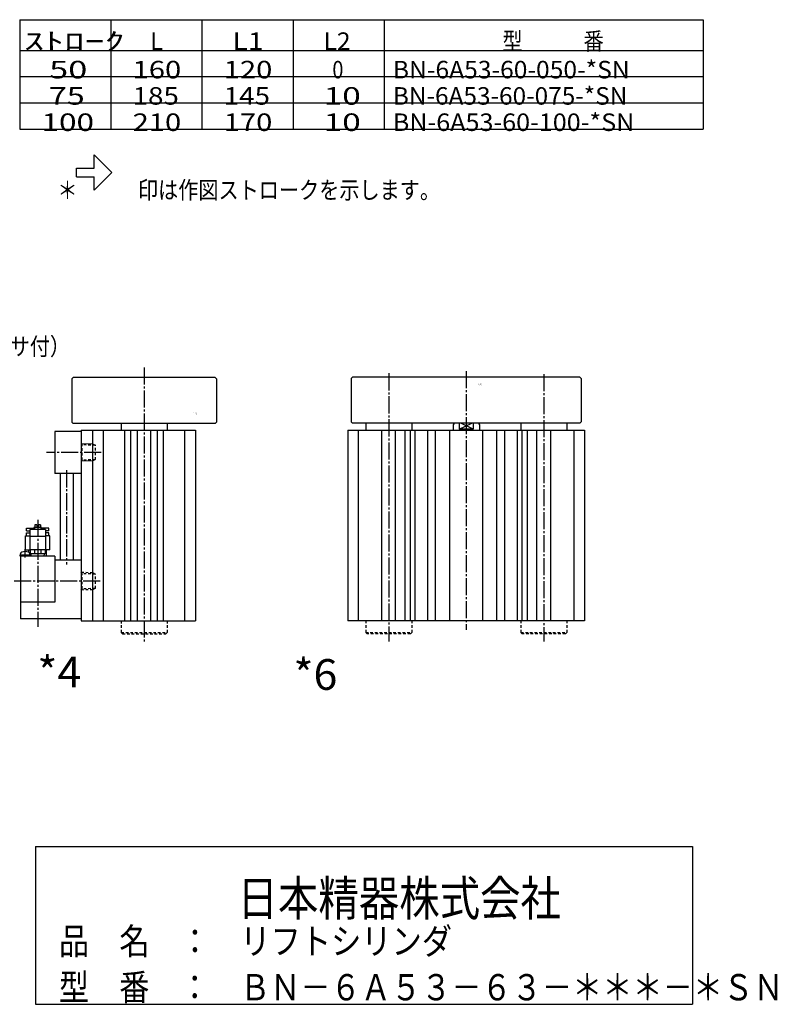
# Model space of a CAD drawing. Extents: x -107 to 239, y -137 to 107.
# Drawn here: x 66 to 239, y -133 to 92 of the extents above; entities that cross this region are included whole.
import ezdxf

# ---------------------------------------------------------------- set-up
doc = ezdxf.new("R2010")
doc.units = 0
doc.linetypes.add('CENTER', pattern=[17.5, 13, -1.5, 1.5, -1.5])
doc.linetypes.add('DASHED', pattern=[3.5, 2, -1.5])
doc.layers.get('0').update_dxf_attribs({"linetype": 'CONTINUOUS'})
doc.styles.get("Standard").update_dxf_attribs({"font": 'txt', "bigfont": 'BIGFONT'})

# ---------------------------------------------------------------- blocks, each defined once
blk = doc.blocks.new('KOZU0004')
at = {"color": 3, "linetype": 'CENTER'}
for p, q in [((0, 7.78), (0, -201.55)), ((-32.75, -57), (-74.24, -57)), ((-59, -70.52), (-59, -142.25)), ((-81, -108.12), (-81, -189.62)), ((-33.52, -155), (-98.92, -155))]:
    blk.add_line(p, q, dxfattribs=at)
at = {"color": 7, "linetype": 'CONTINUOUS'}
for p, q in [((-54, 0), (-55, -1)), ((54, 0), (-54, 0)), ((-55, -1), (-55, -34)), ((54, 0), (55, -1)), ((55, -1), (55, -34)), ((-55, -34), (-54, -35)), ((54, -35), (-54, -35)), ((-17.5, -35), (-17.5, -40)), ((17.5, -35), (17.5, -40)), ((55, -34), (54, -35)), ((-48, -40), (-48, -185)), ((-48, -40), (39, -40)), ((-39, -185), (-39, -40)), ((-31, -185), (-31, -40)), ((-14.75, -185), (-14.75, -40)), ((-10.25, -185), (-10.25, -40)), ((-5, -185), (-5, -40)), ((5, -185), (5, -40)), ((10.25, -185), (10.25, -40)), ((14.75, -185), (14.75, -40)), ((31, -185), (31, -40)), ((39, -40), (39, -185)), ((-48, -185), (39, -185))]:
    blk.add_line(p, q, dxfattribs=at)
at = {"color": 6, "linetype": 'CONTINUOUS'}
for p, q in [((-68, -41), (-68, -73)), ((-48, -41), (-68, -41)), ((-48, -73), (-68, -73)), ((-64, -73), (-64, -139)), ((-54, -73), (-54, -139)), ((-83.25, -112), (-83.25, -114)), ((-81.6, -112), (-83.25, -112)), ((-81.6, -112), (-81.6, -113.5)), ((-78.75, -112), (-80.4, -112)), ((-80.4, -112), (-80.4, -113.5)), ((-78.75, -112), (-78.75, -114)), ((-89.6, -118.01), (-87, -118.01)), ((-89.5, -114.51), (-84, -114.51)), ((-89.5, -116.51), (-89.5, -114.51)), ((-89.5, -116.51), (-87, -116.51)), ((-89.5, -120.51), (-89.5, -118.01)), ((-75, -115.5), (-87, -115.5)), ((-87, -115.5), (-87, -131)), ((-84, -114), (-84, -115.5)), ((-78, -114), (-84, -114)), ((-83.5, -114), (-83.5, -115.5)), ((-80.4, -113.5), (-81.6, -113.5)), ((-78.5, -114), (-78.5, -115.5)), ((-78, -114), (-78, -115.5)), ((-72.5, -114.51), (-78, -114.51)), ((-75, -115.5), (-75, -131)), ((-72.5, -116.51), (-75, -116.51)), ((-72.4, -118.01), (-75, -118.01)), ((-72.5, -116.51), (-72.5, -114.51)), ((-72.5, -120.51), (-72.5, -118.01)), ((-90.25, -131.01), (-90.25, -120.51)), ((-90.25, -120.51), (-87, -120.51)), ((-75, -121), (-87, -121)), ((-71.75, -120.51), (-75, -120.51)), ((-71.75, -131.01), (-71.75, -120.51)), ((-94, -135), (-94, -134.02)), ((-90.25, -131.01), (-86.75, -131.01)), ((-87.68, -132.85), (-87.74, -131.01)), ((-75, -131), (-87, -131)), ((-87, -135), (-87, -134.02)), ((-86.75, -131), (-86.75, -134)), ((-75.25, -134), (-86.75, -134)), ((-86, -136), (-86.06, -134)), ((-83.46, -131), (-83.46, -134)), ((-78.54, -131), (-78.54, -134)), ((-76, -136), (-75.94, -134)), ((-75.25, -131), (-75.25, -134)), ((-71.75, -131.01), (-75.25, -131.01)), ((-74.42, -136), (-74.26, -131.01)), ((-86.7, -135), (-94.3, -135)), ((-94.3, -136), (-94.3, -135)), ((-86.7, -136), (-94.3, -136)), ((-68, -136), (-94, -136)), ((-94, -136), (-94, -183.5)), ((-91.08, -136), (-90.5, -135)), ((-90.5, -136), (-89.92, -135)), ((-86.7, -136), (-86.7, -135)), ((-68, -136), (-68, -171)), ((-48, -139), (-68, -139)), ((-68, -171), (-94, -171)), ((-48, -183.5), (-94, -183.5))]:
    blk.add_line(p, q, dxfattribs=at)
at = {"color": 7, "linetype": 'DASHED'}
for p, q in [((-47.1, -51.2), (-48, -50.3)), ((-37, -51.55), (-47.1, -51.2)), ((-47.1, -62.8), (-47.1, -51.2)), ((-39, -63.38), (-39, -50.62)), ((-37, -62.45), (-37, -51.55)), ((-48, -63.7), (-47.1, -62.8)), ((-37, -62.45), (-47.1, -62.8)), ((-47.1, -149.2), (-48, -148.3)), ((-37, -149.55), (-47.1, -149.2)), ((-47.1, -160.8), (-47.1, -149.2)), ((-39, -161.38), (-39, -148.62)), ((-37, -160.45), (-37, -149.55)), ((-48, -161.7), (-47.1, -160.8)), ((-37, -160.45), (-47.1, -160.8)), ((-17.5, -185), (-17.5, -194)), ((17.5, -185), (17.5, -194)), ((-17.5, -194), (-16.5, -195)), ((-17.5, -194), (17.5, -194)), ((17.5, -194), (16.5, -195)), ((-16.5, -195), (16.5, -195))]:
    blk.add_line(p, q, dxfattribs=at)
at = {"color": 3, "linetype": 'CONTINUOUS'}
for p, q in [((-39, -50.62), (-48, -50.31)), ((-37.55, -51.53), (-39, -50.62)), ((-39, -63.38), (-48, -63.69)), ((-37.55, -62.47), (-39, -63.38))]:
    blk.add_line(p, q, dxfattribs=at)
at = {"color": 6, "linetype": 'CENTER'}
blk.add_line((-90.5, -136.85), (-90.5, -130.6), dxfattribs=at)
at = {"color": 3, "linetype": 'DASHED'}
for p, q in [((-39, -148.62), (-48, -148.31)), ((-37.55, -149.53), (-39, -148.62)), ((-39, -161.38), (-48, -161.69)), ((-37.55, -160.47), (-39, -161.38))]:
    blk.add_line(p, q, dxfattribs=at)
at = {"color": 6, "linetype": 'CONTINUOUS'}
for centre, radius, start, end in [((-92.7, -134.02), 1.3, 106.60166, 180), ((-90.5, -141.4), 9, 73.39846, 106.60154), ((-88.3, -134.02), 1.3, 0, 73.39834)]:
    blk.add_arc(centre, radius, start, end, dxfattribs=at)
at = {"color": 7, "linetype": 'CONTINUOUS'}
blk.add_point((0, 0), dxfattribs=at)
for s, width, p in [('BN-6A53', 1.007138, (37.67, -27.32)), ('    -63', 1.678563, (37.67, -28.07))]:
    blk.add_text(s, height=0.5, dxfattribs=dict(at, width=width)).set_placement(p)
blk = doc.blocks.new('KOZU0006')
at = {"color": 3, "linetype": 'CENTER'}
for p, q in [((-59, 2.9), (-59, -201.24)), ((0, 4.5), (0, -192.27)), ((59, 2.28), (59, -201.24))]:
    blk.add_line(p, q, dxfattribs=at)
at = {"color": 7, "linetype": 'CONTINUOUS'}
for p, q in [((-86.5, 0), (-87.5, -1)), ((-87.5, -1), (-87.5, -34)), ((86.5, 0), (-86.5, 0)), ((86.5, 0), (87.5, -1)), ((87.5, -1), (87.5, -34)), ((-87.5, -34), (-86.5, -35)), ((86.5, -35), (-86.5, -35)), ((-76.5, -35), (-76.5, -40.3)), ((-41.5, -35), (-41.5, -40.3)), ((-9.29, -35), (-10, -36.23)), ((-10, -36.23), (-10, -40)), ((-5.27, -35), (-5.27, -39.5)), ((5.27, -35), (5.27, -39.5)), ((9.29, -35), (10, -36.23)), ((10, -36.23), (10, -40)), ((41.5, -35), (41.5, -40.3)), ((76.5, -35), (76.5, -40.3)), ((87.5, -34), (86.5, -35)), ((-90, -40.3), (-90, -185.3)), ((-90, -40.3), (90, -40.3)), ((-82, -185.3), (-82, -40.3)), ((-64.25, -185.3), (-64.25, -40.3)), ((-53.75, -185.3), (-53.75, -40.3)), ((-46.5, -185.3), (-46.5, -40.3)), ((-42.5, -185.3), (-42.5, -40.3)), ((-38.97, -185.3), (-38.97, -40.3)), ((-29.34, -185.3), (-29.34, -40.3)), ((-23.36, -185.3), (-23.36, -40.3)), ((-12.5, -185.3), (-12.5, -40.3)), ((5.27, -39.5), (-5.27, -39.5)), ((12.5, -185.3), (12.5, -40.3)), ((23.36, -185.3), (23.36, -40.3)), ((29.34, -185.3), (29.34, -40.3)), ((38.97, -185.3), (38.97, -40.3)), ((42.5, -185.3), (42.5, -40.3)), ((46.5, -185.3), (46.5, -40.3)), ((53.75, -185.3), (53.75, -40.3)), ((64.25, -185.3), (64.25, -40.3)), ((82, -185.3), (82, -40.3)), ((90, -40.3), (90, -185.3)), ((90, -185.3), (-90, -185.3))]:
    blk.add_line(p, q, dxfattribs=at)
at = {"color": 3, "linetype": 'CONTINUOUS'}
for p, q in [((-5.27, -39.5), (4.21, -35)), ((5.27, -39.5), (-4.21, -35))]:
    blk.add_line(p, q, dxfattribs=at)
at = {"color": 7, "linetype": 'DASHED'}
for p, q in [((-76.5, -185.3), (-76.5, -194.3)), ((-41.5, -185.3), (-41.5, -194.3)), ((41.5, -185.3), (41.5, -194.3)), ((76.5, -185.3), (76.5, -194.3)), ((-76.5, -194.3), (-75.5, -195.3)), ((-76.5, -194.3), (-41.5, -194.3)), ((-41.5, -194.3), (-42.5, -195.3)), ((41.5, -194.3), (42.5, -195.3)), ((41.5, -194.3), (76.5, -194.3)), ((76.5, -194.3), (75.5, -195.3)), ((-42.5, -195.3), (-75.5, -195.3)), ((75.5, -195.3), (42.5, -195.3))]:
    blk.add_line(p, q, dxfattribs=at)
at = {"color": 7, "linetype": 'CONTINUOUS'}
for start, end in [(251.32814, 257.89222), (282.1077, 288.67184)]:
    blk.add_arc((0, -23.91), 16.45, start, end, dxfattribs=at)
blk.add_point((0, 0), dxfattribs=at)
for s, width, p in [('BN-6A53', 1.007138, (8.8, -5.58)), ('    -63', 1.678563, (8.8, -6.33))]:
    blk.add_text(s, height=0.5, dxfattribs=dict(at, width=width)).set_placement(p)
blk = doc.blocks.new('KOZU0010')
at = {"color": 7, "linetype": 'CONTINUOUS'}
for p, q in [((0, 0), (8.14, -15.82)), ((0, 0), (2.26, -2.21)), ((0, 0), (0.48, -3.13)), ((8.14, -15.82), (17.73, -15.82))]:
    blk.add_line(p, q, dxfattribs=at)
for s, width, p in [('ＥＸ１：Ｒｃ１／８', 0.84495, (19.04, -19.22)), ('（ニードルサイレンサ付）', 0.843764, (19.04, -25.22))]:
    blk.add_text(s, height=4, dxfattribs=dict(at, width=width)).set_placement(p)

msp = doc.modelspace()

# ---------------------------------------------------------------- linework, layer by layer
at = {"color": 7, "linetype": 'CONTINUOUS'}
for p, q in [((66.116, 92.088), (66.116, 67.088)), ((66.116, 92.088), (222.116, 92.088)), ((86.916, 92.088), (86.916, 67.088)), ((107.716, 92.088), (107.716, 67.088)), ((128.516, 92.088), (128.516, 67.088)), ((149.316, 92.088), (149.316, 67.088)), ((222.116, 92.088), (222.116, 67.088)), ((66.116, 85.088), (222.116, 85.088)), ((66.116, 79.088), (222.116, 79.088)), ((66.116, 73.088), (222.116, 73.088)), ((66.116, 67.088), (222.116, 67.088)), ((87.12, 57.211), (83.12, 61.211)), ((83.12, 58.211), (83.12, 61.211)), ((79.12, 58.211), (83.12, 58.211)), ((79.12, 56.211), (79.12, 58.211)), ((79.12, 56.211), (83.12, 56.211)), ((83.12, 53.211), (87.12, 57.211)), ((83.12, 53.211), (83.12, 56.211)), ((69.695, -96.65), (69.695, -132.65)), ((69.695, -96.65), (219.695, -96.65)), ((219.695, -96.65), (219.695, -132.65)), ((69.695, -132.65), (219.695, -132.65))]:
    msp.add_line(p, q, dxfattribs=at)

# ---------------------------------------------------------------- block references
msp.add_blockref('KOZU0010', (3.33, 40.734), dxfattribs=at)
at = {"color": 7, "linetype": 'CONTINUOUS', "xscale": 0.300000011920929, "yscale": 0.300000011920929, "zscale": 0.300000011920929}
for name, p in [('KOZU0004', (94.526, 10.403)), ('KOZU0006', (168.051, 10.5))]:
    msp.add_blockref(name, p, dxfattribs=at)

# ---------------------------------------------------------------- texts
at = {"color": 7, "linetype": 'CONTINUOUS'}
for s, height, width, p in [('ｽﾄﾛｰｸ', 4, 1.683661, (67.087, 85.188)), ('L1', 4, 1.186788, (114.687, 85.188)), ('L2', 4, 1.02855, (135.487, 85.188)), ('型\u3000\u3000\u3000番', 4, 0.848905, (176.287, 85.188)), (' 50', 4, 1.436956, (71.087, 78.688)), ('160', 4, 1.221413, (91.887, 78.688)), ('120', 4, 1.221413, (112.687, 78.688)), ('0', 4, 0.833333, (137.487, 78.688)), ('BN-6A53-60-050-*SN', 4, 1.031898, (151.287, 78.688)), (' 75', 4, 1.357125, (71.087, 72.688)), ('185', 4, 1.16325, (91.887, 72.688)), ('145', 4, 1.16325, (112.687, 72.688)), ('10', 4, 1.402568, (135.487, 72.688)), ('BN-6A53-60-075-*SN', 4, 1.021976, (151.287, 72.688)), ('100', 4, 1.320446, (71.087, 66.688)), ('210', 4, 1.221413, (91.887, 66.688)), ('170', 4, 1.221413, (112.687, 66.688)), ('10', 4, 1.402568, (135.487, 66.688)), ('BN-6A53-60-100-*SN', 4, 1.052332, (151.287, 66.688)), ('＊\u3000\u3000\u3000印は作図ストロークを示します。', 4, 0.842478, (74.724, 51.207)), ('*4', 7, 1.02855, (70.138, -60.32)), ('*6', 7, 1.02855, (128.594, -60.864)), ('日本精器株式会社', 8, 0.845552, (115.838, -112.45)), ('品\u3000名\u3000：\u3000リフトシリンダ', 6, 0.843493, (75.053, -121.25)), ('型\u3000番\u3000：\u3000ＢＮ－６Ａ５３－６３－＊＊＊－＊ＳＮ', 6, 0.842026, (75.053, -131.75))]:
    msp.add_text(s, height=height, dxfattribs=dict(at, width=width)).set_placement(p)
msp.add_text('L', height=4, dxfattribs=at).set_placement((95.887, 85.188))

doc.saveas('drawing.dxf')
